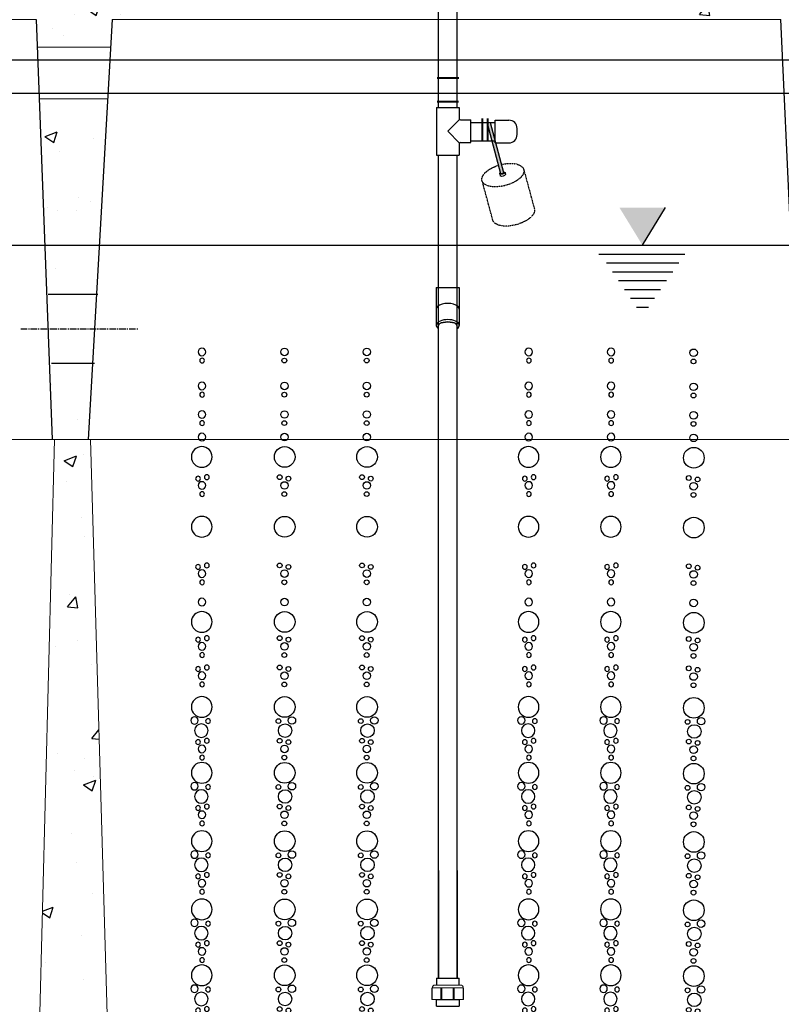
# Model space of a CAD drawing. Units: millimetres. Extents: x -122097 to 225911, y -22928 to 85754.
# Drawn here: x 144144 to 145249, y 37747 to 39176 of the extents above; entities that cross this region are included whole.
import ezdxf

# ---------------------------------------------------------------- set-up
doc = ezdxf.new("R2010")
doc.units = ezdxf.units.MM
doc.header["$LTSCALE"] = 0.5
for name, pattern in [('CENTER2', [28.575, 19.05, -3.175, 3.175, -3.175]), ('FANTOME', [63.5, 31.75, -6.35, 6.35, -6.35, 6.35, -6.35]), ('HIDDEN', [0.375, 0.25, -0.125])]:
    doc.linetypes.add(name, pattern=pattern)
doc.layers.add('CO - CHAUFFE-EAU', color=1, linetype='Continuous')
doc.layers.add('F - FOSSE', color=7, linetype='Continuous')

# ---------------------------------------------------------------- blocks, each defined once
blk = doc.blocks.new('BULLE')
at = {"color": 0}
for centre, radius in [((75971, 5789.2), 15), ((75981.5, 5769.7), 5.38), ((75961.9, 5768.6), 3.46), ((75971.6, 5754.8), 9.81), ((75963.7, 5740.2), 3.46), ((75970.7, 5728.2), 5.48), ((75976.4, 5738.1), 3.46), ((75970.5, 5715.7), 3.46), ((75971, 5694.3), 15), ((75961.9, 5673.7), 3.46), ((75981.5, 5674.8), 5.38), ((75971.6, 5659.9), 9.81), ((75963.7, 5645.3), 3.46), ((75976.4, 5643.2), 3.46), ((75970.7, 5633.3), 5.48), ((75970.5, 5620.8), 3.46)]:
    blk.add_circle(centre, radius, dxfattribs=at)
blk = doc.blocks.new('BULLES')
at = {"color": 0}
for centre, radius in [((75970.7, 6694.1), 5.48), ((75970.5, 6681.6), 3.46), ((75970.7, 6644.7), 5.48), ((75970.5, 6632.1), 3.46), ((75970.7, 6603.3), 5.48), ((75970.5, 6590.8), 3.46), ((75970.7, 6570.6), 5.48), ((75971, 6541.7), 15), ((75963.7, 6512.3), 3.46), ((75970.7, 6500.3), 5.48), ((75976.4, 6510.2), 3.46), ((75970.5, 6487.8), 3.46), ((75971, 6440.3), 15), ((75963.7, 6384.2), 3.46), ((75970.7, 6372.3), 5.48), ((75976.4, 6382.1), 3.46), ((75970.5, 6359.7), 3.46), ((75970.7, 6331), 5.48), ((75971, 6302.2), 15), ((75963.7, 6278.6), 3.46), ((75976.4, 6276.5), 3.46), ((75970.7, 6266.7), 5.48), ((75970.5, 6254.1), 3.46), ((75963.7, 6236), 3.46), ((75976.4, 6233.9), 3.46), ((75970.7, 6224.1), 5.48), ((75970.5, 6211.5), 3.46), ((75971, 6178.7), 15), ((75961.9, 6158.2), 3.46), ((75981.5, 6159.2), 5.38), ((75971.6, 6144.4), 9.81), ((75963.7, 6129.7), 3.46), ((75970.7, 6117.8), 5.48), ((75976.4, 6127.7), 3.46), ((75970.5, 6105.2), 3.46), ((75971, 6083.1), 15), ((75961.9, 6062.5), 3.46), ((75981.5, 6063.6), 5.38), ((75971.6, 6048.8), 9.81), ((75963.7, 6034.1), 3.46), ((75976.4, 6032), 3.46), ((75970.7, 6022.2), 5.48), ((75970.5, 6009.6), 3.46), ((75971, 5983.9), 15), ((75961.9, 5963.3), 3.46), ((75981.5, 5964.4), 5.38), ((75971.6, 5949.5), 9.81), ((75963.7, 5934.9), 3.46), ((75976.4, 5932.8), 3.46), ((75970.7, 5922.9), 5.48), ((75970.5, 5910.4), 3.46), ((75971, 5884.8), 15), ((75961.9, 5864.2), 3.46), ((75981.5, 5865.3), 5.38), ((75971.6, 5850.4), 9.81), ((75963.7, 5835.8), 3.46), ((75976.4, 5833.7), 3.46), ((75970.7, 5823.8), 5.48), ((75970.5, 5811.3), 3.46)]:
    blk.add_circle(centre, radius, dxfattribs=at)
blk.add_blockref('BULLE', (0, 0), dxfattribs=at)
blk = doc.blocks.new('te3-4sch-40')
at = {"color": 0, "linetype": 'Continuous'}
for p, q in [((13207761.7, 1259809.6), (13207728.7, 1259809.6)), ((13207728.7, 1259794.6), (13207728.7, 1259809.6)), ((13207761.7, 1259794.6), (13207761.7, 1259809.6)), ((13207710.7, 1259759.6), (13207710.7, 1259792.6)), ((13207710.7, 1259792.6), (13207726.7, 1259792.6)), ((13207763.7, 1259792.6), (13207779.7, 1259792.6)), ((13207779.7, 1259759.6), (13207779.7, 1259792.6)), ((13207710.7, 1259759.6), (13207779.7, 1259759.6))]:
    blk.add_line(p, q, dxfattribs=at)
for centre, start, end in [((13207726.7, 1259794.6), 270, 0), ((13207763.7, 1259794.6), 180, 270)]:
    blk.add_arc(centre, 2, start, end, dxfattribs=at)
blk = doc.blocks.new('bouchon sch-40-3-4')
at = {"color": 0, "linetype": 'Continuous'}
for p, q in [((13207881.3, 1258728.6), (13207861.3, 1258728.6)), ((13207881.3, 1258728.6), (13207881.3, 1258695.6)), ((13207849.3, 1258716.6), (13207849.3, 1258707.6)), ((13207881.3, 1258695.6), (13207861.3, 1258695.6))]:
    blk.add_line(p, q, dxfattribs=at)
for centre, start, end in [((13207861.3, 1258716.6), 90, 180), ((13207861.3, 1258707.6), 180, 270)]:
    blk.add_arc(centre, 12, start, end, dxfattribs=at)
blk = doc.blocks.new('union devis-3-4')
at = {"color": 0, "linetype": 'Continuous'}
for p, q in [((13207882.6, 1258923.7), (13207882.6, 1258923.2)), ((13207856.4, 1258917.2), (13207856.4, 1258884.2)), ((13207856.4, 1258917.2), (13207866.4, 1258917.2)), ((13207856.4, 1258914.1), (13207856.4, 1258887.4)), ((13207866.4, 1258917.2), (13207866.4, 1258884.2)), ((13207897.3, 1258917.2), (13207887.3, 1258917.2)), ((13207897.3, 1258917.2), (13207897.3, 1258884.2)), ((13207866.4, 1258884.2), (13207856.4, 1258884.2)), ((13207887.3, 1258884.2), (13207897.3, 1258884.2))]:
    blk.add_line(p, q, dxfattribs=at)
at = {"layer": 'CO - CHAUFFE-EAU', "color": 0, "linetype": 'Continuous', "lineweight": 15}
for p, q in [((13207866.4, 1258923.7), (13207882.6, 1258923.7)), ((13207866.4, 1258913), (13207866.4, 1258923.7)), ((13207866.4, 1258923.7), (13207866.4, 1258923.2)), ((13207866.4, 1258923.2), (13207883.2, 1258923.2)), ((13207866.4, 1258922.8), (13207866.4, 1258910.6)), ((13207883.2, 1258878.2), (13207883.2, 1258923.2)), ((13207887.3, 1258919.2), (13207887.3, 1258882.3)), ((13207866.4, 1258917.2), (13207856.4, 1258917.2)), ((13207882.6, 1258910.6), (13207866.4, 1258910.6)), ((13207866.4, 1258909.1), (13207866.4, 1258910.6)), ((13207882.6, 1258909.1), (13207866.4, 1258909.1)), ((13207866.4, 1258909.1), (13207866.4, 1258892.9)), ((13207882.6, 1258909.1), (13207882.6, 1258910.6)), ((13207887.3, 1258917.2), (13207897.3, 1258917.2)), ((13207882.6, 1258892.9), (13207866.4, 1258892.9)), ((13207866.4, 1258891.4), (13207866.4, 1258892.9)), ((13207866.4, 1258891.4), (13207882.6, 1258891.4)), ((13207882.6, 1258891.4), (13207882.6, 1258892.9)), ((13207856.4, 1258884.2), (13207866.4, 1258884.2)), ((13207866.4, 1258888.4), (13207866.4, 1258877.8)), ((13207866.4, 1258878.2), (13207883.2, 1258878.2)), ((13207866.4, 1258877.8), (13207866.4, 1258878.2)), ((13207866.4, 1258877.8), (13207882.6, 1258877.8)), ((13207882.6, 1258877.8), (13207882.6, 1258878.2)), ((13207897.3, 1258884.2), (13207887.3, 1258884.2))]:
    blk.add_line(p, q, dxfattribs=at)
for centre, start, end in [((13207883.2, 1258919.2), 0, 90), ((13207883.2, 1258882.3), 270, 0)]:
    blk.add_arc(centre, 4.05, start, end, dxfattribs=at)
blk = doc.blocks.new('FLOTTE')
at = {"linetype": 'Continuous'}
h = blk.add_hatch(color=0, dxfattribs=at)
h.dxf.hatch_style = 1
edge = h.paths.add_edge_path()
edge.add_ellipse((13158509.9, 1256250.3), major_axis=(1.15, -2.77), ratio=0.166667, start_angle=41.4096, end_angle=138.5904)
edge.add_line((13158509.4, 1256252.5), (13158440.6, 1256224.1))
edge.add_line((13158440.6, 1256224.1), (13158440.6, 1256221.6))
edge.add_line((13158440.6, 1256221.6), (13158446.5, 1256221.6))
edge.add_line((13158446.5, 1256221.6), (13158453.9, 1256224.7))
edge.add_line((13158453.9, 1256224.7), (13158453.9, 1256225))
edge.add_line((13158453.9, 1256225), (13158454.7, 1256225))
edge.add_line((13158454.7, 1256225), (13158511.1, 1256248.4))
at = {"color": 0, "linetype": 'HIDDEN'}
for p, q in [((13158555.3, 1256302.9), (13158500.7, 1256280.3)), ((13158524.7, 1256222.6), (13158579.2, 1256245.2))]:
    blk.add_line(p, q, dxfattribs=at)
at = {"color": 0, "linetype": 'Continuous'}
for p, q in [((13158509.4, 1256252.5), (13158439.8, 1256223.7)), ((13158511.1, 1256248.4), (13158441.5, 1256219.5)), ((13158508.4, 1256254), (13158511.2, 1256255.2)), ((13158511.5, 1256246.6), (13158514.2, 1256247.8))]:
    blk.add_line(p, q, dxfattribs=at)
at = {"color": 0, "linetype": 'HIDDEN'}
for centre, start_param, end_param in [((13158567.3, 1256274.1), 0, 3.141593), ((13158512.7, 1256251.5), 4.808537, 10.899426)]:
    blk.add_ellipse(centre, major_axis=(12, -28.9), ratio=0.494901, start_param=start_param, end_param=end_param, dxfattribs=at)
at = {"color": 0, "linetype": 'Continuous'}
for centre, major_axis, ratio, start_param, end_param in [((13158509.9, 1256250.3), (1.53, -3.7), 0.375, 5.309795, 10.398168), ((13158509.9, 1256250.3), (1.15, -2.77), 0.166667, -0.722734, 3.864327), ((13158512.7, 1256251.5), (1.53, -3.7), 0.375, 0, 3.141593)]:
    blk.add_ellipse(centre, major_axis=major_axis, ratio=ratio, start_param=start_param, end_param=end_param, dxfattribs=at)
blk = doc.blocks.new('NM-HK-3780-PROFIL')
h = blk.add_hatch()
h.set_pattern_fill('AR-CONC', color=0)
h.paths.add_polyline_path([(2668.4, 3607.2), (2661.7, 3607.2), (2661.7, 3612.1), (2662.5, 3631.3), (2661.7, 3631.3), (2661.7, 3634.5), (2663.1, 3650.1), (2525.9, 3650.1), (2525.9, 3515.6), (2615.8, 3515.6), (2618.4, 3574.1), (2681.4, 3574.1), (2681.4, 3592.2), (2668.4, 3592.2)])
h.paths.add_polyline_path([(2608.1, 3344.6), (2525.9, 3328.2), (2525.9, 2964.7), (2590.9, 2964.7)])
h.paths.add_polyline_path([(2590.9, 2964.7), (2525.9, 2964.7), (2525.9, 1824.7), (5465.9, 1824.7), (5955.9, 2669.7), (5993.9, 2669.7), (6005.9, 2681.7), (6005.9, 2964.7), (5938.9, 2964.7), (5934.4, 2774.7), (5442.9, 1924.7), (5262.9, 1924.7), (5157.9, 1909.7), (4182.9, 1909.7), (4151.9, 2964.7), (4099.9, 2964.7), (4072.9, 1909.7), (3380.9, 1909.7), (3354.9, 2964.7), (3302.9, 2964.7), (3270.9, 1909.7), (2615.9, 1909.7)])
h.paths.add_polyline_path([(6005.9, 3234), (5980.9, 3246.5), (5934.6, 3246.5), (5934.6, 3241), (5898.3, 3241), (5898.3, 3244.6), (5877.3, 3244.6), (5852.2, 3245), (5852.2, 3243.8), (5788.9, 3243.8), (5776.2, 3244.5), (5776.2, 3179.3), (5754.7, 3179.3), (5754.7, 3159.1), (5930.8, 3159.1), (5938.9, 2964.7), (6005.9, 2964.7)])
h.paths.add_polyline_path([(6005.9, 3574.1), (5754.7, 3574.1), (5754.7, 3561.7), (5776.2, 3561.7), (5776.2, 3361.5), (5788.9, 3361.5), (5788.9, 3363.8), (5852.2, 3363.8), (5852.2, 3373.8), (5859.3, 3373.8), (5859.3, 3361.5), (5877.3, 3361.5), (5877.3, 3363.3), (5898.3, 3363.3), (5898.3, 3366.9), (5934.6, 3366.9), (5934.6, 3361.5), (5980.9, 3361.5), (6005.9, 3374)])
h.paths.add_polyline_path([(6005.9, 3650.1), (5833.6, 3650.1), (5833.6, 3612.1), (5835.2, 3612.1), (5835.2, 3607.2), (5828.5, 3607.2), (5828.5, 3592.2), (5815.6, 3592.2), (5815.6, 3574.1), (6005.9, 3574.1)])
h.paths.add_polyline_path([(5273.5, 3607.2), (5266.8, 3607.2), (5266.8, 3612.1), (5268.5, 3612.1), (5268.5, 3631.3), (5266.8, 3631.3), (5266.8, 3634.5), (5268.2, 3650.1), (4951, 3650.1), (4951, 3612.1), (4952.7, 3612.1), (4952.7, 3607.2), (4945.9, 3607.2), (4945.9, 3592.2), (4933, 3592.2), (4933, 3574.1), (5153.4, 3574.1), (5155.3, 3534.1), (5261.5, 3534.1), (5263.4, 3574.1), (5286.4, 3574.1), (5286.4, 3592.2), (5273.5, 3592.2)])
h.paths.add_polyline_path([(5257.9, 3459.1), (5158.8, 3459.1), (5168.8, 3246.5), (5247.6, 3246.5)])
h.paths.add_polyline_path([(5247.6, 3246.5), (5168.8, 3246.5), (5181.9, 2964.7), (5233.9, 2964.7)])
h.paths.add_polyline_path([(5233.9, 2964.7), (5181.9, 2964.7), (5161, 2044.7), (5260.4, 2014.7)], flags=17)
h.paths.add_polyline_path([(4154.9, 3075.6), (4092.4, 3075.6), (4096.6, 2964.7), (4148.6, 2964.7)])
h.paths.add_polyline_path([(4164.7, 3246.5), (4085.9, 3246.5), (4088.6, 3175.6), (4160.7, 3175.6)])
h.paths.add_polyline_path([(4176.9, 3459.1), (4077.8, 3459.1), (4085.9, 3246.5), (4164.7, 3246.5)])
h.paths.add_polyline_path([(4390.9, 3607.2), (4384.2, 3607.2), (4384.2, 3612.1), (4385, 3631.3), (4384.2, 3631.3), (4384.2, 3634.5), (4385.6, 3650.1), (4011, 3650.1), (4011, 3612.1), (4012.7, 3612.1), (4012.7, 3607.2), (4005.9, 3607.2), (4005.9, 3592.2), (3993, 3592.2), (3993, 3574.1), (4073.4, 3574.1), (4075, 3534.1), (4181.1, 3534.1), (4183.4, 3574.1), (4403.9, 3574.1), (4403.9, 3592.2), (4390.9, 3592.2)])
h.paths.add_polyline_path([(3463.9, 3592.2), (3450.9, 3592.2), (3450.9, 3607.2), (3444.2, 3607.2), (3444.2, 3612.1), (3445.9, 3612.1), (3445.9, 3631.3), (3444.2, 3631.3), (3444.2, 3634.5), (3445.6, 3650.1), (3228.5, 3650.1), (3228.5, 3612.1), (3230.2, 3612.1), (3230.2, 3607.2), (3223.4, 3607.2), (3223.4, 3592.2), (3210.5, 3592.2), (3210.5, 3574.1), (3273.4, 3574.1), (3275.6, 3534.1), (3381.8, 3534.1), (3383.4, 3574.1), (3463.9, 3574.1)])
h.paths.add_polyline_path([(3378.7, 3459.1), (3279.7, 3459.1), (3291.2, 3246.5), (3370, 3246.5)])
h.paths.add_polyline_path([(3363, 3075.6), (3300.5, 3075.6), (3306.5, 2964.7), (3358.5, 2964.7)])
blk.add_hatch(color=0).paths.add_polyline_path([(4953, 3246.5), (4986.4, 3301.2), (4953, 3301.2), (4919.5, 3301.2)])
for p, q in [((4657.1, 3446.6, -2430.1), (4657.1, 3627.7, -2430.1)), ((4683.8, 3446.6, -2430.1), (4683.8, 3627.7, -2430.1)), ((4073.4, 3574.1, -2430.1), (4096.6, 2964.7, -2430.1)), ((4183.4, 3574.1, -2430.1), (4148.6, 2964.7, -2430.1)), ((5181.9, 2964.7, -2430.1), (5153.4, 3574.1, -2430.1))]:
    blk.add_line(p, q)
at = {"color": 0, "linetype": 'Continuous'}
for p, q in [((3001.9, 3515.6, -2430.1), (5323.1, 3515.6, -2430.1)), ((3001.9, 3467.3, -2430.1), (5305.3, 3467.3, -2430.1)), ((4670.4, 3412.1, -2430.1), (4687.5, 3429.2, -2430.1)), ((4703.9, 3395.6, -2430.1), (4703.9, 3428.6, -2430.1)), ((4703.9, 3425, -2430.1), (4739, 3425, -2430.1)), ((4670.4, 3412.1, -2430.1), (4687.5, 3395, -2430.1)), ((4703.9, 3398.3, -2430.1), (4739, 3398.3, -2430.1)), ((4657.1, 2183.2, -2430.1), (4657.1, 3377.6, -2430.1)), ((4657.1, 3185.5, -2430.1), (4657.1, 3377.6, -2430.1)), ((4683.8, 2183.2, -2430.1), (4683.8, 3377.6, -2430.1)), ((4683.8, 3185.5, -2430.1), (4683.8, 3377.6, -2430.1)), ((4653.7, 3185.5, -2430.1), (4653.7, 3130.3, -2430.1)), ((4653.7, 3185.5, -2430.1), (4687.1, 3185.5, -2430.1)), ((4687.1, 3185.5, -2430.1), (4687.1, 3130.3, -2430.1)), ((4657.1, 2182.7, -2430.1), (4657.1, 2339.1, -2430.1)), ((4657.1, 2339.1, -2430.1), (4657.1, 2182.7, -2430.1)), ((4683.8, 2182.7, -2430.1), (4683.8, 2339.1, -2430.1)), ((4683.8, 2339.1, -2430.1), (4683.8, 2182.7, -2430.1))]:
    blk.add_line(p, q, dxfattribs=at)
at = {"color": 0}
for p, q in [((4952.8, 3246.5, -2430.1), (4986.3, 3301.2, -2430.1)), ((4889.8, 3233.7, -2430.1), (5014.2, 3233.7, -2430.1)), ((4900.5, 3220.9, -2430.1), (5005.4, 3220.9, -2430.1)), ((4909.3, 3208.1, -2430.1), (4996.7, 3208.1, -2430.1)), ((4918, 3195.3, -2430.1), (4987.9, 3195.3, -2430.1)), ((4926.7, 3182.5, -2430.1), (4979.2, 3182.5, -2430.1)), ((4935.5, 3169.7, -2430.1), (4970.5, 3169.7, -2430.1)), ((4944.2, 3156.9, -2430.1), (4961.7, 3156.9, -2430.1))]:
    blk.add_line(p, q, dxfattribs=at)
at = {"color": 4, "linetype": 'Continuous'}
blk.add_line((2603.7, 3246.5, -2430.1), (5698.8, 3246.5, -2430.1), dxfattribs=at)
at = {"color": 6, "linetype": 'Continuous'}
for p, q in [((4090.5, 3175.6, -2430.1), (4162.9, 3175.6, -2430.1)), ((4095.4, 3075.6, -2430.1), (4157.7, 3075.6, -2430.1))]:
    blk.add_line(p, q, dxfattribs=at)
at = {"color": 2, "linetype": 'CENTER2'}
blk.add_line((4050.8, 3125.5, -2430.1), (4220.5, 3125.5, -2430.1), dxfattribs=at)
at = {"color": 253, "linetype": 'Continuous', "const_width": 3, "elevation": -2430.1}
for points in [[(4654.8, 3489.6), (4686.5, 3489.6)], [(4655, 3489.6), (4686.7, 3489.6)], [(4654.6, 3455.2), (4686.3, 3455.2)], [(4720.6, 3399.1), (4720.6, 3430.8)], [(4728.2, 3399.1), (4728.2, 3430.8)], [(4728.2, 3399.1), (4728.2, 3427.9)]]:
    blk.add_lwpolyline(points, dxfattribs=at)
at = {"color": 0, "linetype": 'Continuous'}
for centre, major_axis, ratio, start_param, end_param in [((4670.4, 3153.8, -2430.1), (16.7, 0), 0.500013, 0, 3.141593), ((4670.4, 3130.3, -2430.1), (16.7, 0), 0.5, 5.635896, 10.072068), ((4670.4, 3130.3, -2430.1), (16.7, 0), 0.500003, 5.63589, 10.072063), ((4670.4, 3130.3, -2430.1), (16.7, 0), 0.500013, 5.635896, 10.072068), ((4670.4, 3130.3, -2430.1), (13.3, 0), 0.373215, 6.283163, 9.4248), ((4670.4, 3130.3, -2430.1), (13.3, 0), 0.373223, 6.283083, 9.424797)]:
    blk.add_ellipse(centre, major_axis=major_axis, ratio=ratio, start_param=start_param, end_param=end_param, dxfattribs=at)
at = {"color": 0, "linetype": 'Continuous', "extrusion": (0, 0, -1)}
blk.add_ellipse((4670.4, 3130.3, -2430.1), major_axis=(-13.3, 0), ratio=0.373215, start_param=6.283163, end_param=9.4248, dxfattribs=at)
at = {"layer": 'F - FOSSE', "linetype": 'Continuous', "lineweight": 0}
for p, q in [((3383.4, 3574.1, -2430.1), (4073.4, 3574.1, -2430.1)), ((4183.4, 3574.1, -2430.1), (5153.4, 3574.1, -2430.1)), ((4181.4, 3534.1, -2430.1), (4075.2, 3534.1, -2430.1)), ((4078.4, 3459.1, -2430.1), (4177.5, 3459.1, -2430.1)), ((2525.9, 2964.7, -2430.1), (6005.9, 2964.7, -2430.1)), ((4072.9, 1909.7, -2430.1), (4099.9, 2964.7, -2430.1)), ((4182.9, 1909.7, -2430.1), (4151.9, 2964.7, -2430.1))]:
    blk.add_line(p, q, dxfattribs=at)
at = {"layer": 'F - FOSSE', "color": 30, "linetype": 'FANTOME', "lineweight": 0}
blk.add_line((2525.9, 2964.7, -2430.1), (6005.9, 2964.7, -2430.1), dxfattribs=at)
at = {"color": 0, "linetype": 'Continuous'}
for name, p, rotation in [('te3-4sch-40', (-1255105.7, 13211157.3, -2430.1), 270), ('bouchon sch-40-3-4', (13212620.3, 1262123.8, -2430.1), 180), ('union devis-3-4', (1263571.1, -13205714.6, -2430.1), 90)]:
    blk.add_blockref(name, p, dxfattribs=dict(at, rotation=rotation))
at = {"color": 0, "linetype": 'Continuous', "xscale": -1, "rotation": 127.6406221357995}
blk.add_blockref('FLOTTE', (-7036470.6, 11190208.2, -2430.1), dxfattribs=at)
at = {"color": 254, "xscale": -1}
for p in [(80284.5, -3602.4, -2430.1), (80758.6, -3602.4, -2430.1), (80878, -3602.4, -2430.1)]:
    blk.add_blockref('BULLES', p, dxfattribs=at)
at = {"color": 254}
for p in [(-71537.2, -3602.4, -2430.1), (-71417.7, -3602.4, -2430.1), (-70943.6, -3603.6, -2430.1)]:
    blk.add_blockref('BULLES', p, dxfattribs=at)

msp = doc.modelspace()

# ---------------------------------------------------------------- block references
at = {"color": 0}
msp.add_blockref('NM-HK-3780-PROFIL', (140094.289, 35602.176, 4718.919), dxfattribs=at)

doc.saveas('drawing.dxf')
